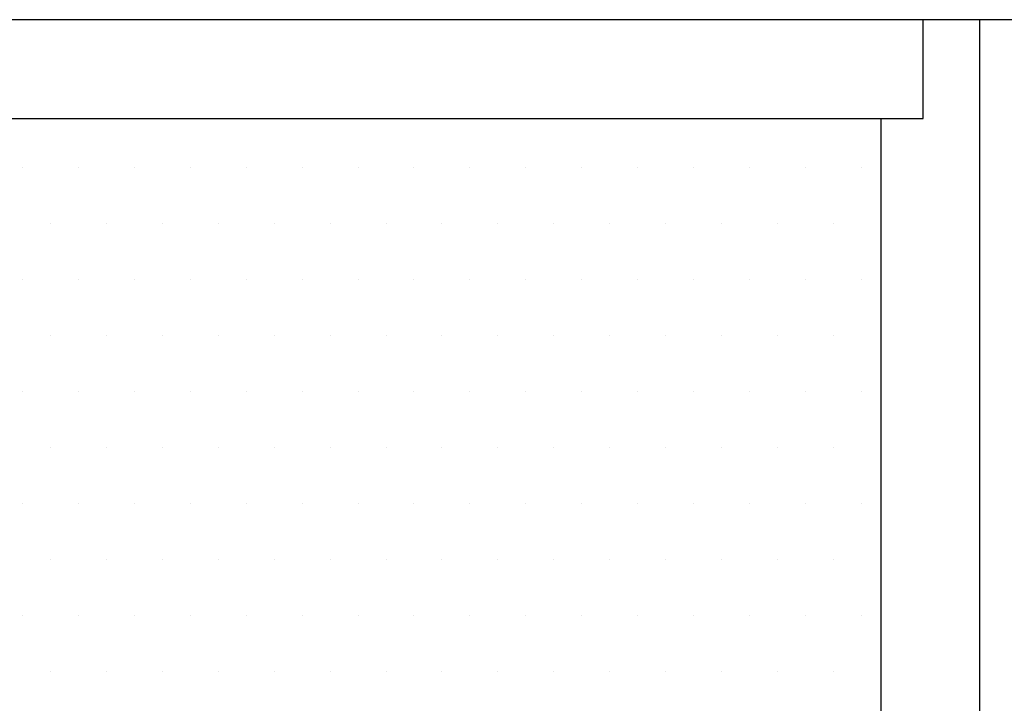
# Model space of a CAD drawing. Units: inches. Extents: x 0.5 to 8, y 0.4 to 10.6.
# Drawn here: x 3.7 to 4.3, y 9 to 9.4 of the extents above; entities that cross this region are included whole.
import ezdxf

# ---------------------------------------------------------------- set-up
doc = ezdxf.new("R2010")
doc.units = ezdxf.units.IN
doc.header["$MEASUREMENT"] = 0
doc.layers.add('OBJ', color=7, linetype='Continuous')

# ---------------------------------------------------------------- blocks, each defined once
blk = doc.blocks.new('block 58')
at = {"layer": 'OBJ', "color": 4, "lineweight": 25, "true_color": 0x00ffff}
blk.add_lwpolyline([(7.6538, 9.41982), (0.84607, 9.41982)], dxfattribs=at)
blk = doc.blocks.new('block 60')
at = {"layer": 'OBJ', "color": 4, "lineweight": 25, "true_color": 0x00ffff}
blk.add_lwpolyline([(4.19478, 9.36466), (4.19478, 8.886)], dxfattribs=at)
blk = doc.blocks.new('block 73')
at = {"layer": 'OBJ', "color": 4, "lineweight": 25, "true_color": 0x00ffff}
blk.add_lwpolyline([(4.24994, 9.41982), (4.24994, 7.12694)], dxfattribs=at)
blk = doc.blocks.new('block 376')
at = {"layer": 'OBJ', "color": 4, "lineweight": 25, "true_color": 0x00ffff}
blk.add_lwpolyline([(3.1468, 9.36466), (4.21845, 9.36466)], dxfattribs=at)
blk = doc.blocks.new('block 378')
at = {"layer": 'OBJ', "color": 4, "lineweight": 25, "true_color": 0x00ffff}
blk.add_lwpolyline([(4.21845, 9.36466), (4.21845, 9.41982)], dxfattribs=at)
blk = doc.blocks.new('block 1603')
at = {"color": 1, "lineweight": 25, "true_color": 0xff0000}
blk.add_lwpolyline([(3.73075, 9.11845), (3.73075, 9.11845)], dxfattribs=at)
blk = doc.blocks.new('block 1604')
at = {"color": 1, "lineweight": 25, "true_color": 0xff0000}
blk.add_lwpolyline([(3.762, 9.11845), (3.762, 9.11845)], dxfattribs=at)
blk = doc.blocks.new('block 1605')
at = {"color": 1, "lineweight": 25, "true_color": 0xff0000}
blk.add_lwpolyline([(3.79325, 9.11845), (3.79325, 9.11845)], dxfattribs=at)
blk = doc.blocks.new('block 1606')
at = {"color": 1, "lineweight": 25, "true_color": 0xff0000}
blk.add_lwpolyline([(3.8245, 9.11845), (3.8245, 9.11845)], dxfattribs=at)
blk = doc.blocks.new('block 1607')
at = {"color": 1, "lineweight": 25, "true_color": 0xff0000}
blk.add_lwpolyline([(3.85575, 9.11845), (3.85575, 9.11845)], dxfattribs=at)
blk = doc.blocks.new('block 1608')
at = {"color": 1, "lineweight": 25, "true_color": 0xff0000}
blk.add_lwpolyline([(3.887, 9.11845), (3.887, 9.11845)], dxfattribs=at)
blk = doc.blocks.new('block 1609')
at = {"color": 1, "lineweight": 25, "true_color": 0xff0000}
blk.add_lwpolyline([(3.91825, 9.11845), (3.91825, 9.11845)], dxfattribs=at)
blk = doc.blocks.new('block 1610')
at = {"color": 1, "lineweight": 25, "true_color": 0xff0000}
blk.add_lwpolyline([(3.9495, 9.11845), (3.9495, 9.11845)], dxfattribs=at)
blk = doc.blocks.new('block 1611')
at = {"color": 1, "lineweight": 25, "true_color": 0xff0000}
blk.add_lwpolyline([(3.98075, 9.11845), (3.98075, 9.11845)], dxfattribs=at)
blk = doc.blocks.new('block 1612')
at = {"color": 1, "lineweight": 25, "true_color": 0xff0000}
blk.add_lwpolyline([(4.012, 9.11845), (4.012, 9.11845)], dxfattribs=at)
blk = doc.blocks.new('block 1613')
at = {"color": 1, "lineweight": 25, "true_color": 0xff0000}
blk.add_lwpolyline([(4.04325, 9.11845), (4.04325, 9.11845)], dxfattribs=at)
blk = doc.blocks.new('block 1614')
at = {"color": 1, "lineweight": 25, "true_color": 0xff0000}
blk.add_lwpolyline([(4.0745, 9.11845), (4.0745, 9.11845)], dxfattribs=at)
blk = doc.blocks.new('block 1615')
at = {"color": 1, "lineweight": 25, "true_color": 0xff0000}
blk.add_lwpolyline([(4.10575, 9.11845), (4.10575, 9.11845)], dxfattribs=at)
blk = doc.blocks.new('block 1616')
at = {"color": 1, "lineweight": 25, "true_color": 0xff0000}
blk.add_lwpolyline([(4.137, 9.11845), (4.137, 9.11845)], dxfattribs=at)
blk = doc.blocks.new('block 1617')
at = {"color": 1, "lineweight": 25, "true_color": 0xff0000}
blk.add_lwpolyline([(4.16825, 9.11845), (4.16825, 9.11845)], dxfattribs=at)
blk = doc.blocks.new('block 1635')
at = {"color": 1, "lineweight": 25, "true_color": 0xff0000}
blk.add_lwpolyline([(3.71513, 9.1497), (3.71513, 9.1497)], dxfattribs=at)
blk = doc.blocks.new('block 1636')
at = {"color": 1, "lineweight": 25, "true_color": 0xff0000}
blk.add_lwpolyline([(3.74638, 9.1497), (3.74638, 9.1497)], dxfattribs=at)
blk = doc.blocks.new('block 1637')
at = {"color": 1, "lineweight": 25, "true_color": 0xff0000}
blk.add_lwpolyline([(3.77763, 9.1497), (3.77763, 9.1497)], dxfattribs=at)
blk = doc.blocks.new('block 1638')
at = {"color": 1, "lineweight": 25, "true_color": 0xff0000}
blk.add_lwpolyline([(3.80888, 9.1497), (3.80888, 9.1497)], dxfattribs=at)
blk = doc.blocks.new('block 1639')
at = {"color": 1, "lineweight": 25, "true_color": 0xff0000}
blk.add_lwpolyline([(3.84013, 9.1497), (3.84013, 9.1497)], dxfattribs=at)
blk = doc.blocks.new('block 1640')
at = {"color": 1, "lineweight": 25, "true_color": 0xff0000}
blk.add_lwpolyline([(3.87138, 9.1497), (3.87138, 9.1497)], dxfattribs=at)
blk = doc.blocks.new('block 1641')
at = {"color": 1, "lineweight": 25, "true_color": 0xff0000}
blk.add_lwpolyline([(3.90263, 9.1497), (3.90263, 9.1497)], dxfattribs=at)
blk = doc.blocks.new('block 1642')
at = {"color": 1, "lineweight": 25, "true_color": 0xff0000}
blk.add_lwpolyline([(3.93388, 9.1497), (3.93388, 9.1497)], dxfattribs=at)
blk = doc.blocks.new('block 1643')
at = {"color": 1, "lineweight": 25, "true_color": 0xff0000}
blk.add_lwpolyline([(3.96513, 9.1497), (3.96513, 9.1497)], dxfattribs=at)
blk = doc.blocks.new('block 1644')
at = {"color": 1, "lineweight": 25, "true_color": 0xff0000}
blk.add_lwpolyline([(3.99638, 9.1497), (3.99638, 9.1497)], dxfattribs=at)
blk = doc.blocks.new('block 1645')
at = {"color": 1, "lineweight": 25, "true_color": 0xff0000}
blk.add_lwpolyline([(4.02763, 9.1497), (4.02763, 9.1497)], dxfattribs=at)
blk = doc.blocks.new('block 1646')
at = {"color": 1, "lineweight": 25, "true_color": 0xff0000}
blk.add_lwpolyline([(4.05888, 9.1497), (4.05888, 9.1497)], dxfattribs=at)
blk = doc.blocks.new('block 1647')
at = {"color": 1, "lineweight": 25, "true_color": 0xff0000}
blk.add_lwpolyline([(4.09013, 9.1497), (4.09013, 9.1497)], dxfattribs=at)
blk = doc.blocks.new('block 1648')
at = {"color": 1, "lineweight": 25, "true_color": 0xff0000}
blk.add_lwpolyline([(4.12138, 9.1497), (4.12138, 9.1497)], dxfattribs=at)
blk = doc.blocks.new('block 1649')
at = {"color": 1, "lineweight": 25, "true_color": 0xff0000}
blk.add_lwpolyline([(4.15263, 9.1497), (4.15263, 9.1497)], dxfattribs=at)
blk = doc.blocks.new('block 1650')
at = {"color": 1, "lineweight": 25, "true_color": 0xff0000}
blk.add_lwpolyline([(4.18388, 9.1497), (4.18388, 9.1497)], dxfattribs=at)
blk = doc.blocks.new('block 1668')
at = {"color": 1, "lineweight": 25, "true_color": 0xff0000}
blk.add_lwpolyline([(3.73075, 9.18095), (3.73075, 9.18095)], dxfattribs=at)
blk = doc.blocks.new('block 1669')
at = {"color": 1, "lineweight": 25, "true_color": 0xff0000}
blk.add_lwpolyline([(3.762, 9.18095), (3.762, 9.18095)], dxfattribs=at)
blk = doc.blocks.new('block 1670')
at = {"color": 1, "lineweight": 25, "true_color": 0xff0000}
blk.add_lwpolyline([(3.79325, 9.18095), (3.79325, 9.18095)], dxfattribs=at)
blk = doc.blocks.new('block 1671')
at = {"color": 1, "lineweight": 25, "true_color": 0xff0000}
blk.add_lwpolyline([(3.8245, 9.18095), (3.8245, 9.18095)], dxfattribs=at)
blk = doc.blocks.new('block 1672')
at = {"color": 1, "lineweight": 25, "true_color": 0xff0000}
blk.add_lwpolyline([(3.85575, 9.18095), (3.85575, 9.18095)], dxfattribs=at)
blk = doc.blocks.new('block 1673')
at = {"color": 1, "lineweight": 25, "true_color": 0xff0000}
blk.add_lwpolyline([(3.887, 9.18095), (3.887, 9.18095)], dxfattribs=at)
blk = doc.blocks.new('block 1674')
at = {"color": 1, "lineweight": 25, "true_color": 0xff0000}
blk.add_lwpolyline([(3.91825, 9.18095), (3.91825, 9.18095)], dxfattribs=at)
blk = doc.blocks.new('block 1675')
at = {"color": 1, "lineweight": 25, "true_color": 0xff0000}
blk.add_lwpolyline([(3.9495, 9.18095), (3.9495, 9.18095)], dxfattribs=at)
blk = doc.blocks.new('block 1676')
at = {"color": 1, "lineweight": 25, "true_color": 0xff0000}
blk.add_lwpolyline([(3.98075, 9.18095), (3.98075, 9.18095)], dxfattribs=at)
blk = doc.blocks.new('block 1677')
at = {"color": 1, "lineweight": 25, "true_color": 0xff0000}
blk.add_lwpolyline([(4.012, 9.18095), (4.012, 9.18095)], dxfattribs=at)
blk = doc.blocks.new('block 1678')
at = {"color": 1, "lineweight": 25, "true_color": 0xff0000}
blk.add_lwpolyline([(4.04325, 9.18095), (4.04325, 9.18095)], dxfattribs=at)
blk = doc.blocks.new('block 1679')
at = {"color": 1, "lineweight": 25, "true_color": 0xff0000}
blk.add_lwpolyline([(4.0745, 9.18095), (4.0745, 9.18095)], dxfattribs=at)
blk = doc.blocks.new('block 1680')
at = {"color": 1, "lineweight": 25, "true_color": 0xff0000}
blk.add_lwpolyline([(4.10575, 9.18095), (4.10575, 9.18095)], dxfattribs=at)
blk = doc.blocks.new('block 1681')
at = {"color": 1, "lineweight": 25, "true_color": 0xff0000}
blk.add_lwpolyline([(4.137, 9.18095), (4.137, 9.18095)], dxfattribs=at)
blk = doc.blocks.new('block 1682')
at = {"color": 1, "lineweight": 25, "true_color": 0xff0000}
blk.add_lwpolyline([(4.16825, 9.18095), (4.16825, 9.18095)], dxfattribs=at)
blk = doc.blocks.new('block 1700')
at = {"color": 1, "lineweight": 25, "true_color": 0xff0000}
blk.add_lwpolyline([(3.71513, 9.2122), (3.71513, 9.2122)], dxfattribs=at)
blk = doc.blocks.new('block 1701')
at = {"color": 1, "lineweight": 25, "true_color": 0xff0000}
blk.add_lwpolyline([(3.74638, 9.2122), (3.74638, 9.2122)], dxfattribs=at)
blk = doc.blocks.new('block 1702')
at = {"color": 1, "lineweight": 25, "true_color": 0xff0000}
blk.add_lwpolyline([(3.77763, 9.2122), (3.77763, 9.2122)], dxfattribs=at)
blk = doc.blocks.new('block 1703')
at = {"color": 1, "lineweight": 25, "true_color": 0xff0000}
blk.add_lwpolyline([(3.80888, 9.2122), (3.80888, 9.2122)], dxfattribs=at)
blk = doc.blocks.new('block 1704')
at = {"color": 1, "lineweight": 25, "true_color": 0xff0000}
blk.add_lwpolyline([(3.84013, 9.2122), (3.84013, 9.2122)], dxfattribs=at)
blk = doc.blocks.new('block 1705')
at = {"color": 1, "lineweight": 25, "true_color": 0xff0000}
blk.add_lwpolyline([(3.87138, 9.2122), (3.87138, 9.2122)], dxfattribs=at)
blk = doc.blocks.new('block 1706')
at = {"color": 1, "lineweight": 25, "true_color": 0xff0000}
blk.add_lwpolyline([(3.90263, 9.2122), (3.90263, 9.2122)], dxfattribs=at)
blk = doc.blocks.new('block 1707')
at = {"color": 1, "lineweight": 25, "true_color": 0xff0000}
blk.add_lwpolyline([(3.93388, 9.2122), (3.93388, 9.2122)], dxfattribs=at)
blk = doc.blocks.new('block 1708')
at = {"color": 1, "lineweight": 25, "true_color": 0xff0000}
blk.add_lwpolyline([(3.96513, 9.2122), (3.96513, 9.2122)], dxfattribs=at)
blk = doc.blocks.new('block 1709')
at = {"color": 1, "lineweight": 25, "true_color": 0xff0000}
blk.add_lwpolyline([(3.99638, 9.2122), (3.99638, 9.2122)], dxfattribs=at)
blk = doc.blocks.new('block 1710')
at = {"color": 1, "lineweight": 25, "true_color": 0xff0000}
blk.add_lwpolyline([(4.02763, 9.2122), (4.02763, 9.2122)], dxfattribs=at)
blk = doc.blocks.new('block 1711')
at = {"color": 1, "lineweight": 25, "true_color": 0xff0000}
blk.add_lwpolyline([(4.05888, 9.2122), (4.05888, 9.2122)], dxfattribs=at)
blk = doc.blocks.new('block 1712')
at = {"color": 1, "lineweight": 25, "true_color": 0xff0000}
blk.add_lwpolyline([(4.09013, 9.2122), (4.09013, 9.2122)], dxfattribs=at)
blk = doc.blocks.new('block 1713')
at = {"color": 1, "lineweight": 25, "true_color": 0xff0000}
blk.add_lwpolyline([(4.12138, 9.2122), (4.12138, 9.2122)], dxfattribs=at)
blk = doc.blocks.new('block 1714')
at = {"color": 1, "lineweight": 25, "true_color": 0xff0000}
blk.add_lwpolyline([(4.15263, 9.2122), (4.15263, 9.2122)], dxfattribs=at)
blk = doc.blocks.new('block 1715')
at = {"color": 1, "lineweight": 25, "true_color": 0xff0000}
blk.add_lwpolyline([(4.18388, 9.2122), (4.18388, 9.2122)], dxfattribs=at)
blk = doc.blocks.new('block 1733')
at = {"color": 1, "lineweight": 25, "true_color": 0xff0000}
blk.add_lwpolyline([(3.73075, 9.24345), (3.73075, 9.24345)], dxfattribs=at)
blk = doc.blocks.new('block 1734')
at = {"color": 1, "lineweight": 25, "true_color": 0xff0000}
blk.add_lwpolyline([(3.762, 9.24345), (3.762, 9.24345)], dxfattribs=at)
blk = doc.blocks.new('block 1735')
at = {"color": 1, "lineweight": 25, "true_color": 0xff0000}
blk.add_lwpolyline([(3.79325, 9.24345), (3.79325, 9.24345)], dxfattribs=at)
blk = doc.blocks.new('block 1736')
at = {"color": 1, "lineweight": 25, "true_color": 0xff0000}
blk.add_lwpolyline([(3.8245, 9.24345), (3.8245, 9.24345)], dxfattribs=at)
blk = doc.blocks.new('block 1737')
at = {"color": 1, "lineweight": 25, "true_color": 0xff0000}
blk.add_lwpolyline([(3.85575, 9.24345), (3.85575, 9.24345)], dxfattribs=at)
blk = doc.blocks.new('block 1738')
at = {"color": 1, "lineweight": 25, "true_color": 0xff0000}
blk.add_lwpolyline([(3.887, 9.24345), (3.887, 9.24345)], dxfattribs=at)
blk = doc.blocks.new('block 1739')
at = {"color": 1, "lineweight": 25, "true_color": 0xff0000}
blk.add_lwpolyline([(3.91825, 9.24345), (3.91825, 9.24345)], dxfattribs=at)
blk = doc.blocks.new('block 1740')
at = {"color": 1, "lineweight": 25, "true_color": 0xff0000}
blk.add_lwpolyline([(3.9495, 9.24345), (3.9495, 9.24345)], dxfattribs=at)
blk = doc.blocks.new('block 1741')
at = {"color": 1, "lineweight": 25, "true_color": 0xff0000}
blk.add_lwpolyline([(3.98075, 9.24345), (3.98075, 9.24345)], dxfattribs=at)
blk = doc.blocks.new('block 1742')
at = {"color": 1, "lineweight": 25, "true_color": 0xff0000}
blk.add_lwpolyline([(4.012, 9.24345), (4.012, 9.24345)], dxfattribs=at)
blk = doc.blocks.new('block 1743')
at = {"color": 1, "lineweight": 25, "true_color": 0xff0000}
blk.add_lwpolyline([(4.04325, 9.24345), (4.04325, 9.24345)], dxfattribs=at)
blk = doc.blocks.new('block 1744')
at = {"color": 1, "lineweight": 25, "true_color": 0xff0000}
blk.add_lwpolyline([(4.0745, 9.24345), (4.0745, 9.24345)], dxfattribs=at)
blk = doc.blocks.new('block 1745')
at = {"color": 1, "lineweight": 25, "true_color": 0xff0000}
blk.add_lwpolyline([(4.10575, 9.24345), (4.10575, 9.24345)], dxfattribs=at)
blk = doc.blocks.new('block 1746')
at = {"color": 1, "lineweight": 25, "true_color": 0xff0000}
blk.add_lwpolyline([(4.137, 9.24345), (4.137, 9.24345)], dxfattribs=at)
blk = doc.blocks.new('block 1747')
at = {"color": 1, "lineweight": 25, "true_color": 0xff0000}
blk.add_lwpolyline([(4.16825, 9.24345), (4.16825, 9.24345)], dxfattribs=at)
blk = doc.blocks.new('block 1765')
at = {"color": 1, "lineweight": 25, "true_color": 0xff0000}
blk.add_lwpolyline([(3.71513, 9.2747), (3.71513, 9.2747)], dxfattribs=at)
blk = doc.blocks.new('block 1766')
at = {"color": 1, "lineweight": 25, "true_color": 0xff0000}
blk.add_lwpolyline([(3.74638, 9.2747), (3.74638, 9.2747)], dxfattribs=at)
blk = doc.blocks.new('block 1767')
at = {"color": 1, "lineweight": 25, "true_color": 0xff0000}
blk.add_lwpolyline([(3.77763, 9.2747), (3.77763, 9.2747)], dxfattribs=at)
blk = doc.blocks.new('block 1768')
at = {"color": 1, "lineweight": 25, "true_color": 0xff0000}
blk.add_lwpolyline([(3.80888, 9.2747), (3.80888, 9.2747)], dxfattribs=at)
blk = doc.blocks.new('block 1769')
at = {"color": 1, "lineweight": 25, "true_color": 0xff0000}
blk.add_lwpolyline([(3.84013, 9.2747), (3.84013, 9.2747)], dxfattribs=at)
blk = doc.blocks.new('block 1770')
at = {"color": 1, "lineweight": 25, "true_color": 0xff0000}
blk.add_lwpolyline([(3.87138, 9.2747), (3.87138, 9.2747)], dxfattribs=at)
blk = doc.blocks.new('block 1771')
at = {"color": 1, "lineweight": 25, "true_color": 0xff0000}
blk.add_lwpolyline([(3.90263, 9.2747), (3.90263, 9.2747)], dxfattribs=at)
blk = doc.blocks.new('block 1772')
at = {"color": 1, "lineweight": 25, "true_color": 0xff0000}
blk.add_lwpolyline([(3.93388, 9.2747), (3.93388, 9.2747)], dxfattribs=at)
blk = doc.blocks.new('block 1773')
at = {"color": 1, "lineweight": 25, "true_color": 0xff0000}
blk.add_lwpolyline([(3.96513, 9.2747), (3.96513, 9.2747)], dxfattribs=at)
blk = doc.blocks.new('block 1774')
at = {"color": 1, "lineweight": 25, "true_color": 0xff0000}
blk.add_lwpolyline([(3.99638, 9.2747), (3.99638, 9.2747)], dxfattribs=at)
blk = doc.blocks.new('block 1775')
at = {"color": 1, "lineweight": 25, "true_color": 0xff0000}
blk.add_lwpolyline([(4.02763, 9.2747), (4.02763, 9.2747)], dxfattribs=at)
blk = doc.blocks.new('block 1776')
at = {"color": 1, "lineweight": 25, "true_color": 0xff0000}
blk.add_lwpolyline([(4.05888, 9.2747), (4.05888, 9.2747)], dxfattribs=at)
blk = doc.blocks.new('block 1777')
at = {"color": 1, "lineweight": 25, "true_color": 0xff0000}
blk.add_lwpolyline([(4.09013, 9.2747), (4.09013, 9.2747)], dxfattribs=at)
blk = doc.blocks.new('block 1778')
at = {"color": 1, "lineweight": 25, "true_color": 0xff0000}
blk.add_lwpolyline([(4.12138, 9.2747), (4.12138, 9.2747)], dxfattribs=at)
blk = doc.blocks.new('block 1779')
at = {"color": 1, "lineweight": 25, "true_color": 0xff0000}
blk.add_lwpolyline([(4.15263, 9.2747), (4.15263, 9.2747)], dxfattribs=at)
blk = doc.blocks.new('block 1780')
at = {"color": 1, "lineweight": 25, "true_color": 0xff0000}
blk.add_lwpolyline([(4.18388, 9.2747), (4.18388, 9.2747)], dxfattribs=at)
blk = doc.blocks.new('block 1798')
at = {"color": 1, "lineweight": 25, "true_color": 0xff0000}
blk.add_lwpolyline([(3.73075, 9.30595), (3.73075, 9.30595)], dxfattribs=at)
blk = doc.blocks.new('block 1799')
at = {"color": 1, "lineweight": 25, "true_color": 0xff0000}
blk.add_lwpolyline([(3.762, 9.30595), (3.762, 9.30595)], dxfattribs=at)
blk = doc.blocks.new('block 1800')
at = {"color": 1, "lineweight": 25, "true_color": 0xff0000}
blk.add_lwpolyline([(3.79325, 9.30595), (3.79325, 9.30595)], dxfattribs=at)
blk = doc.blocks.new('block 1801')
at = {"color": 1, "lineweight": 25, "true_color": 0xff0000}
blk.add_lwpolyline([(3.8245, 9.30595), (3.8245, 9.30595)], dxfattribs=at)
blk = doc.blocks.new('block 1802')
at = {"color": 1, "lineweight": 25, "true_color": 0xff0000}
blk.add_lwpolyline([(3.85575, 9.30595), (3.85575, 9.30595)], dxfattribs=at)
blk = doc.blocks.new('block 1803')
at = {"color": 1, "lineweight": 25, "true_color": 0xff0000}
blk.add_lwpolyline([(3.887, 9.30595), (3.887, 9.30595)], dxfattribs=at)
blk = doc.blocks.new('block 1804')
at = {"color": 1, "lineweight": 25, "true_color": 0xff0000}
blk.add_lwpolyline([(3.91825, 9.30595), (3.91825, 9.30595)], dxfattribs=at)
blk = doc.blocks.new('block 1805')
at = {"color": 1, "lineweight": 25, "true_color": 0xff0000}
blk.add_lwpolyline([(3.9495, 9.30595), (3.9495, 9.30595)], dxfattribs=at)
blk = doc.blocks.new('block 1806')
at = {"color": 1, "lineweight": 25, "true_color": 0xff0000}
blk.add_lwpolyline([(3.98075, 9.30595), (3.98075, 9.30595)], dxfattribs=at)
blk = doc.blocks.new('block 1807')
at = {"color": 1, "lineweight": 25, "true_color": 0xff0000}
blk.add_lwpolyline([(4.012, 9.30595), (4.012, 9.30595)], dxfattribs=at)
blk = doc.blocks.new('block 1808')
at = {"color": 1, "lineweight": 25, "true_color": 0xff0000}
blk.add_lwpolyline([(4.04325, 9.30595), (4.04325, 9.30595)], dxfattribs=at)
blk = doc.blocks.new('block 1809')
at = {"color": 1, "lineweight": 25, "true_color": 0xff0000}
blk.add_lwpolyline([(4.0745, 9.30595), (4.0745, 9.30595)], dxfattribs=at)
blk = doc.blocks.new('block 1810')
at = {"color": 1, "lineweight": 25, "true_color": 0xff0000}
blk.add_lwpolyline([(4.10575, 9.30595), (4.10575, 9.30595)], dxfattribs=at)
blk = doc.blocks.new('block 1811')
at = {"color": 1, "lineweight": 25, "true_color": 0xff0000}
blk.add_lwpolyline([(4.137, 9.30595), (4.137, 9.30595)], dxfattribs=at)
blk = doc.blocks.new('block 1812')
at = {"color": 1, "lineweight": 25, "true_color": 0xff0000}
blk.add_lwpolyline([(4.16825, 9.30595), (4.16825, 9.30595)], dxfattribs=at)
blk = doc.blocks.new('block 1830')
at = {"color": 1, "lineweight": 25, "true_color": 0xff0000}
blk.add_lwpolyline([(3.71513, 9.3372), (3.71513, 9.3372)], dxfattribs=at)
blk = doc.blocks.new('block 1831')
at = {"color": 1, "lineweight": 25, "true_color": 0xff0000}
blk.add_lwpolyline([(3.74638, 9.3372), (3.74638, 9.3372)], dxfattribs=at)
blk = doc.blocks.new('block 1832')
at = {"color": 1, "lineweight": 25, "true_color": 0xff0000}
blk.add_lwpolyline([(3.77763, 9.3372), (3.77763, 9.3372)], dxfattribs=at)
blk = doc.blocks.new('block 1833')
at = {"color": 1, "lineweight": 25, "true_color": 0xff0000}
blk.add_lwpolyline([(3.80888, 9.3372), (3.80888, 9.3372)], dxfattribs=at)
blk = doc.blocks.new('block 1834')
at = {"color": 1, "lineweight": 25, "true_color": 0xff0000}
blk.add_lwpolyline([(3.84013, 9.3372), (3.84013, 9.3372)], dxfattribs=at)
blk = doc.blocks.new('block 1835')
at = {"color": 1, "lineweight": 25, "true_color": 0xff0000}
blk.add_lwpolyline([(3.87138, 9.3372), (3.87138, 9.3372)], dxfattribs=at)
blk = doc.blocks.new('block 1836')
at = {"color": 1, "lineweight": 25, "true_color": 0xff0000}
blk.add_lwpolyline([(3.90263, 9.3372), (3.90263, 9.3372)], dxfattribs=at)
blk = doc.blocks.new('block 1837')
at = {"color": 1, "lineweight": 25, "true_color": 0xff0000}
blk.add_lwpolyline([(3.93388, 9.3372), (3.93388, 9.3372)], dxfattribs=at)
blk = doc.blocks.new('block 1838')
at = {"color": 1, "lineweight": 25, "true_color": 0xff0000}
blk.add_lwpolyline([(3.96513, 9.3372), (3.96513, 9.3372)], dxfattribs=at)
blk = doc.blocks.new('block 1839')
at = {"color": 1, "lineweight": 25, "true_color": 0xff0000}
blk.add_lwpolyline([(3.99638, 9.3372), (3.99638, 9.3372)], dxfattribs=at)
blk = doc.blocks.new('block 1840')
at = {"color": 1, "lineweight": 25, "true_color": 0xff0000}
blk.add_lwpolyline([(4.02763, 9.3372), (4.02763, 9.3372)], dxfattribs=at)
blk = doc.blocks.new('block 1841')
at = {"color": 1, "lineweight": 25, "true_color": 0xff0000}
blk.add_lwpolyline([(4.05888, 9.3372), (4.05888, 9.3372)], dxfattribs=at)
blk = doc.blocks.new('block 1842')
at = {"color": 1, "lineweight": 25, "true_color": 0xff0000}
blk.add_lwpolyline([(4.09013, 9.3372), (4.09013, 9.3372)], dxfattribs=at)
blk = doc.blocks.new('block 1843')
at = {"color": 1, "lineweight": 25, "true_color": 0xff0000}
blk.add_lwpolyline([(4.12138, 9.3372), (4.12138, 9.3372)], dxfattribs=at)
blk = doc.blocks.new('block 1844')
at = {"color": 1, "lineweight": 25, "true_color": 0xff0000}
blk.add_lwpolyline([(4.15263, 9.3372), (4.15263, 9.3372)], dxfattribs=at)
blk = doc.blocks.new('block 1845')
at = {"color": 1, "lineweight": 25, "true_color": 0xff0000}
blk.add_lwpolyline([(4.18388, 9.3372), (4.18388, 9.3372)], dxfattribs=at)
blk = doc.blocks.new('block 1863')
at = {"color": 1, "lineweight": 25, "true_color": 0xff0000}
blk.add_lwpolyline([(3.71513, 9.0872), (3.71513, 9.0872)], dxfattribs=at)
blk = doc.blocks.new('block 1864')
at = {"color": 1, "lineweight": 25, "true_color": 0xff0000}
blk.add_lwpolyline([(3.74638, 9.0872), (3.74638, 9.0872)], dxfattribs=at)
blk = doc.blocks.new('block 1865')
at = {"color": 1, "lineweight": 25, "true_color": 0xff0000}
blk.add_lwpolyline([(3.77763, 9.0872), (3.77763, 9.0872)], dxfattribs=at)
blk = doc.blocks.new('block 1866')
at = {"color": 1, "lineweight": 25, "true_color": 0xff0000}
blk.add_lwpolyline([(3.80888, 9.0872), (3.80888, 9.0872)], dxfattribs=at)
blk = doc.blocks.new('block 1867')
at = {"color": 1, "lineweight": 25, "true_color": 0xff0000}
blk.add_lwpolyline([(3.84013, 9.0872), (3.84013, 9.0872)], dxfattribs=at)
blk = doc.blocks.new('block 1868')
at = {"color": 1, "lineweight": 25, "true_color": 0xff0000}
blk.add_lwpolyline([(3.87138, 9.0872), (3.87138, 9.0872)], dxfattribs=at)
blk = doc.blocks.new('block 1869')
at = {"color": 1, "lineweight": 25, "true_color": 0xff0000}
blk.add_lwpolyline([(3.90263, 9.0872), (3.90263, 9.0872)], dxfattribs=at)
blk = doc.blocks.new('block 1870')
at = {"color": 1, "lineweight": 25, "true_color": 0xff0000}
blk.add_lwpolyline([(3.93388, 9.0872), (3.93388, 9.0872)], dxfattribs=at)
blk = doc.blocks.new('block 1871')
at = {"color": 1, "lineweight": 25, "true_color": 0xff0000}
blk.add_lwpolyline([(3.96513, 9.0872), (3.96513, 9.0872)], dxfattribs=at)
blk = doc.blocks.new('block 1872')
at = {"color": 1, "lineweight": 25, "true_color": 0xff0000}
blk.add_lwpolyline([(3.99638, 9.0872), (3.99638, 9.0872)], dxfattribs=at)
blk = doc.blocks.new('block 1873')
at = {"color": 1, "lineweight": 25, "true_color": 0xff0000}
blk.add_lwpolyline([(4.02763, 9.0872), (4.02763, 9.0872)], dxfattribs=at)
blk = doc.blocks.new('block 1874')
at = {"color": 1, "lineweight": 25, "true_color": 0xff0000}
blk.add_lwpolyline([(4.05888, 9.0872), (4.05888, 9.0872)], dxfattribs=at)
blk = doc.blocks.new('block 1875')
at = {"color": 1, "lineweight": 25, "true_color": 0xff0000}
blk.add_lwpolyline([(4.09013, 9.0872), (4.09013, 9.0872)], dxfattribs=at)
blk = doc.blocks.new('block 1876')
at = {"color": 1, "lineweight": 25, "true_color": 0xff0000}
blk.add_lwpolyline([(4.12138, 9.0872), (4.12138, 9.0872)], dxfattribs=at)
blk = doc.blocks.new('block 1877')
at = {"color": 1, "lineweight": 25, "true_color": 0xff0000}
blk.add_lwpolyline([(4.15263, 9.0872), (4.15263, 9.0872)], dxfattribs=at)
blk = doc.blocks.new('block 1878')
at = {"color": 1, "lineweight": 25, "true_color": 0xff0000}
blk.add_lwpolyline([(4.18388, 9.0872), (4.18388, 9.0872)], dxfattribs=at)
blk = doc.blocks.new('block 1896')
at = {"color": 1, "lineweight": 25, "true_color": 0xff0000}
blk.add_lwpolyline([(3.73075, 9.05595), (3.73075, 9.05595)], dxfattribs=at)
blk = doc.blocks.new('block 1897')
at = {"color": 1, "lineweight": 25, "true_color": 0xff0000}
blk.add_lwpolyline([(3.762, 9.05595), (3.762, 9.05595)], dxfattribs=at)
blk = doc.blocks.new('block 1898')
at = {"color": 1, "lineweight": 25, "true_color": 0xff0000}
blk.add_lwpolyline([(3.79325, 9.05595), (3.79325, 9.05595)], dxfattribs=at)
blk = doc.blocks.new('block 1899')
at = {"color": 1, "lineweight": 25, "true_color": 0xff0000}
blk.add_lwpolyline([(3.8245, 9.05595), (3.8245, 9.05595)], dxfattribs=at)
blk = doc.blocks.new('block 1900')
at = {"color": 1, "lineweight": 25, "true_color": 0xff0000}
blk.add_lwpolyline([(3.85575, 9.05595), (3.85575, 9.05595)], dxfattribs=at)
blk = doc.blocks.new('block 1901')
at = {"color": 1, "lineweight": 25, "true_color": 0xff0000}
blk.add_lwpolyline([(3.887, 9.05595), (3.887, 9.05595)], dxfattribs=at)
blk = doc.blocks.new('block 1902')
at = {"color": 1, "lineweight": 25, "true_color": 0xff0000}
blk.add_lwpolyline([(3.91825, 9.05595), (3.91825, 9.05595)], dxfattribs=at)
blk = doc.blocks.new('block 1903')
at = {"color": 1, "lineweight": 25, "true_color": 0xff0000}
blk.add_lwpolyline([(3.9495, 9.05595), (3.9495, 9.05595)], dxfattribs=at)
blk = doc.blocks.new('block 1904')
at = {"color": 1, "lineweight": 25, "true_color": 0xff0000}
blk.add_lwpolyline([(3.98075, 9.05595), (3.98075, 9.05595)], dxfattribs=at)
blk = doc.blocks.new('block 1905')
at = {"color": 1, "lineweight": 25, "true_color": 0xff0000}
blk.add_lwpolyline([(4.012, 9.05595), (4.012, 9.05595)], dxfattribs=at)
blk = doc.blocks.new('block 1906')
at = {"color": 1, "lineweight": 25, "true_color": 0xff0000}
blk.add_lwpolyline([(4.04325, 9.05595), (4.04325, 9.05595)], dxfattribs=at)
blk = doc.blocks.new('block 1907')
at = {"color": 1, "lineweight": 25, "true_color": 0xff0000}
blk.add_lwpolyline([(4.0745, 9.05595), (4.0745, 9.05595)], dxfattribs=at)
blk = doc.blocks.new('block 1908')
at = {"color": 1, "lineweight": 25, "true_color": 0xff0000}
blk.add_lwpolyline([(4.10575, 9.05595), (4.10575, 9.05595)], dxfattribs=at)
blk = doc.blocks.new('block 1909')
at = {"color": 1, "lineweight": 25, "true_color": 0xff0000}
blk.add_lwpolyline([(4.137, 9.05595), (4.137, 9.05595)], dxfattribs=at)
blk = doc.blocks.new('block 1910')
at = {"color": 1, "lineweight": 25, "true_color": 0xff0000}
blk.add_lwpolyline([(4.16825, 9.05595), (4.16825, 9.05595)], dxfattribs=at)

msp = doc.modelspace()

# ---------------------------------------------------------------- block references
for name in ['block 1830', 'block 1831', 'block 1832', 'block 1833', 'block 1834', 'block 1835', 'block 1836', 'block 1837', 'block 1838', 'block 1839', 'block 1840', 'block 1841', 'block 1842', 'block 1843', 'block 1844', 'block 1845', 'block 1798', 'block 1799', 'block 1800', 'block 1801', 'block 1802', 'block 1803', 'block 1804', 'block 1805', 'block 1806', 'block 1807', 'block 1808', 'block 1809', 'block 1810', 'block 1811', 'block 1812', 'block 1765', 'block 1766', 'block 1767', 'block 1768', 'block 1769', 'block 1770', 'block 1771', 'block 1772', 'block 1773', 'block 1774', 'block 1775', 'block 1776', 'block 1777', 'block 1778', 'block 1779', 'block 1780', 'block 1733', 'block 1734', 'block 1735', 'block 1736', 'block 1737', 'block 1738', 'block 1739', 'block 1740', 'block 1741', 'block 1742', 'block 1743', 'block 1744', 'block 1745', 'block 1746', 'block 1747', 'block 1700', 'block 1701', 'block 1702', 'block 1703', 'block 1704', 'block 1705', 'block 1706', 'block 1707', 'block 1708', 'block 1709', 'block 1710', 'block 1711', 'block 1712', 'block 1713', 'block 1714', 'block 1715', 'block 1668', 'block 1669', 'block 1670', 'block 1671', 'block 1672', 'block 1673', 'block 1674', 'block 1675', 'block 1676', 'block 1677', 'block 1678', 'block 1679', 'block 1680', 'block 1681', 'block 1682', 'block 1635', 'block 1636', 'block 1637', 'block 1638', 'block 1639', 'block 1640', 'block 1641', 'block 1642', 'block 1643', 'block 1644', 'block 1645', 'block 1646', 'block 1647', 'block 1648', 'block 1649', 'block 1650', 'block 1603', 'block 1604', 'block 1605', 'block 1606', 'block 1607', 'block 1608', 'block 1609', 'block 1610', 'block 1611', 'block 1612', 'block 1613', 'block 1614', 'block 1615', 'block 1616', 'block 1617', 'block 1863', 'block 1864', 'block 1865', 'block 1866', 'block 1867', 'block 1868', 'block 1869', 'block 1870', 'block 1871', 'block 1872', 'block 1873', 'block 1874', 'block 1875', 'block 1876', 'block 1877', 'block 1878', 'block 1896', 'block 1897', 'block 1898', 'block 1899', 'block 1900', 'block 1901', 'block 1902', 'block 1903', 'block 1904', 'block 1905', 'block 1906', 'block 1907', 'block 1908', 'block 1909', 'block 1910']:
    msp.add_blockref(name, (0, 0))
at = {"layer": 'OBJ'}
for name in ['block 58', 'block 378', 'block 73', 'block 376', 'block 60']:
    msp.add_blockref(name, (0, 0), dxfattribs=at)

doc.saveas('drawing.dxf')
